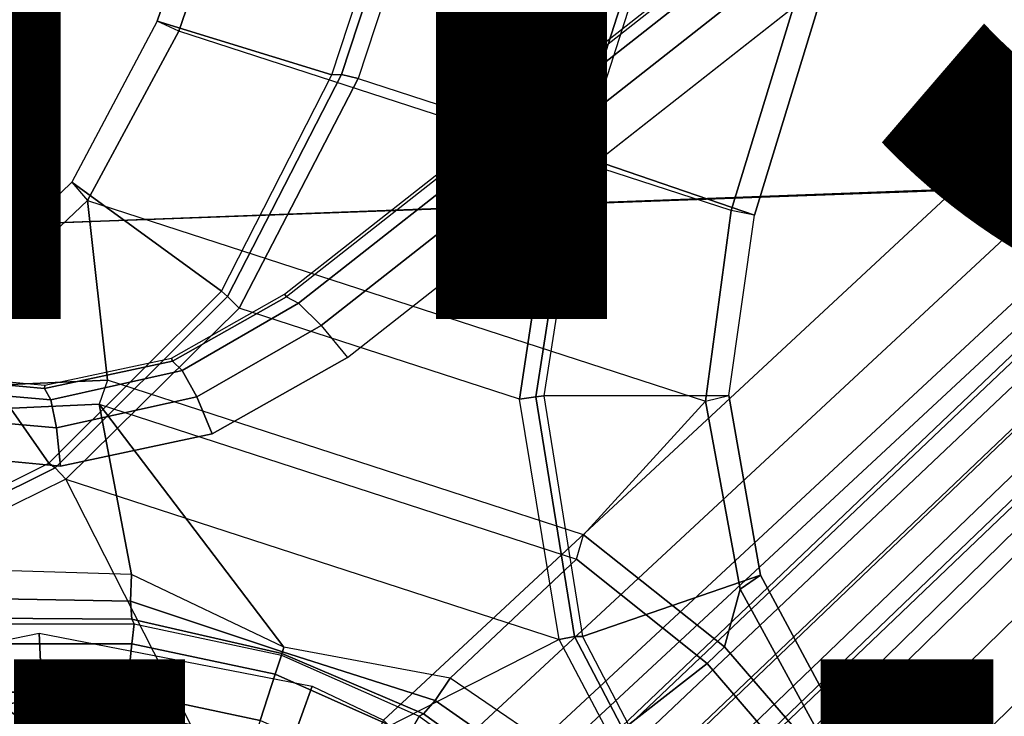
# Model space of a CAD drawing. Units: inches. Extents: x -12.3 to 14.7, y -13.1 to 13.1.
# Drawn here: x -0.1 to 1.4, y 0.9 to 1.9 of the extents above; entities that cross this region are included whole.
import ezdxf

# ---------------------------------------------------------------- set-up
doc = ezdxf.new("R2010")
doc.units = ezdxf.units.IN
doc.header["$MEASUREMENT"] = 0
for name, color, linetype in [('SEAT-BACK', 5, 'Continuous'), ('SEAT-BASE', 5, 'Continuous'), ('SEAT-COLUMN', 5, 'Continuous'), ('SEAT-FINISH', 7, 'Continuous'), ('SEAT-OTHER', 7, 'Continuous')]:
    doc.layers.add(name, color=color, linetype=linetype)
doc.styles.get("Standard").update_dxf_attribs({"font": 'arial.ttf'})

msp = doc.modelspace()

# ---------------------------------------------------------------- linework, layer by layer
at = {"layer": 'SEAT-BACK'}
for points in [[(-0.817, 1.6108, 13.745), (-0.8321, 3.2231, 13.8032), (1.8869, 3.4239, 14.2642), (1.8829, 1.7117, 14.2058)], [(1.8805, 1.7097, 14.4599), (1.8812, 3.4204, 14.5174), (-0.8112, 3.2258, 14.0568), (-0.8015, 1.6124, 13.9995)], [(0.1141, -0.0006, 13.8549), (-0.817, 1.6108, 13.745), (1.8829, 1.7117, 14.2058), (1.8805, -0.0012, 14.1666)], [(1.48, 0.0443, 14.347), (1.8805, 1.7097, 14.4599), (-0.8015, 1.6124, 13.9995), (-0.6618, -0.0012, 14.0004)], [(-2.256, 1.5861, 13.6561), (-0.817, 1.6108, 13.745), (0.1141, -0.0006, 13.8549), (-0.8126, -0.0012, 13.7452)]]:
    msp.add_3dface(points, dxfattribs=at)
at = {"layer": 'SEAT-BASE'}
for points in [[(0.1447, 1.9372, 3.2503), (0.4012, 1.8586, 5.4323), (3.4344, 11.0786, 3.4922), (3.2872, 11.0711, 2.3836)], [(3.4486, 11.0789, 3.5158), (0.4152, 1.8589, 5.4559), (0.4012, 1.8586, 5.4323), (3.4344, 11.0786, 3.4922)], [(3.4733, 11.0729, 3.5261), (0.4399, 1.8529, 5.4662), (0.4152, 1.8589, 5.4559), (3.4486, 11.0789, 3.5158)], [(3.2872, 11.0711, 2.3836), (3.3186, 11.0566, 2.3449), (0.1764, 1.9227, 3.2121), (0.1447, 1.9372, 3.2503)], [(3.6985, 10.9998, 3.5261), (3.4733, 11.0729, 3.5261), (0.4399, 1.8529, 5.4662), (0.7333, 1.7576, 5.4662)], [(3.3186, 11.0566, 2.3449), (3.8141, 10.8956, 2.3449), (0.9874, 1.6592, 3.2121), (0.1764, 1.9227, 3.2121)], [(3.7221, 10.99, 3.5158), (0.7568, 1.7479, 5.4559), (0.7333, 1.7576, 5.4662), (3.6985, 10.9998, 3.5261)], [(3.7333, 10.9814, 3.4922), (0.7679, 1.7394, 5.4323), (0.7568, 1.7479, 5.4559), (3.7221, 10.99, 3.5158)], [(3.848, 10.8889, 2.3836), (3.7333, 10.9814, 3.4922), (0.7679, 1.7394, 5.4323), (1.0216, 1.6523, 3.2503)], [(1.0216, 1.6523, 3.2503), (0.9874, 1.6592, 3.2121), (3.8141, 10.8956, 2.3449), (3.848, 10.8889, 2.3836)], [(0.4012, 1.8586, 5.4323), (0.1447, 1.9372, 3.2503), (0.0193, 1.701, 3.272), (0.239, 1.5408, 5.4992)], [(0.1764, 1.9227, 3.2121), (0.1447, 1.9372, 3.2503), (0.0193, 1.701, 3.272), (0.0425, 1.674, 3.2352)], [(0.9874, 1.6592, 3.2121), (0.1764, 1.9227, 3.2121), (0.0425, 1.674, 3.2352), (0.9496, 1.3792, 3.2352)], [(0.4152, 1.8589, 5.4559), (0.2478, 1.5329, 5.5249), (0.239, 1.5408, 5.4992), (0.4012, 1.8586, 5.4323)], [(0.4399, 1.8529, 5.4662), (0.2652, 1.5161, 5.5393), (0.2478, 1.5329, 5.5249), (0.4152, 1.8589, 5.4559)], [(0.4399, 1.8529, 5.4662), (0.7333, 1.7576, 5.4662), (0.6765, 1.3824, 5.5393), (0.2652, 1.5161, 5.5393)], [(0.7568, 1.7479, 5.4559), (0.7005, 1.3858, 5.5249), (0.6765, 1.3824, 5.5393), (0.7333, 1.7576, 5.4662)], [(0.7679, 1.7394, 5.4323), (0.7123, 1.3871, 5.4992), (0.7005, 1.3858, 5.5249), (0.7568, 1.7479, 5.4559)], [(0.7123, 1.3871, 5.4992), (0.9842, 1.3874, 3.272), (1.0216, 1.6523, 3.2503), (0.7679, 1.7394, 5.4323)], [(0.239, 1.5408, 5.4992), (0.0193, 1.701, 3.272), (-0.1732, 1.5147, 3.2876), (-0.0147, 1.2883, 5.5572)], [(0.0193, 1.701, 3.272), (0.0425, 1.674, 3.2352), (-0.1612, 1.4809, 3.2519), (-0.1732, 1.5147, 3.2876)], [(-0.1612, 1.4809, 3.2519), (0.0425, 1.674, 3.2352), (0.0718, 1.41, 3.2589), (-0.1924, 1.3986, 3.2589)], [(0.0425, 1.674, 3.2352), (0.9496, 1.3792, 3.2352), (0.7707, 1.1829, 3.2589), (0.0718, 1.41, 3.2589)], [(0.9496, 1.3792, 3.2352), (0.9842, 1.3874, 3.272), (1.0216, 1.6523, 3.2503), (0.9874, 1.6592, 3.2121)], [(0.2478, 1.5329, 5.5249), (-0.005, 1.2814, 5.5808), (-0.0147, 1.2883, 5.5572), (0.239, 1.5408, 5.4992)], [(0.2652, 1.5161, 5.5393), (0.0104, 1.2647, 5.5942), (-0.005, 1.2814, 5.5808), (0.2478, 1.5329, 5.5249)], [(-0.0147, 1.2883, 5.5572), (-0.1732, 1.5147, 3.2876), (-0.4147, 1.398, 3.2934), (-0.3383, 1.1272, 5.5842)], [(0.6765, 1.3824, 5.5393), (0.2652, 1.5161, 5.5393), (0.0104, 1.2647, 5.5942), (0.735, 1.0292, 5.5942)], [(0.0718, 1.41, 3.2589), (0.0594, 1.3751, 3.2605), (-0.1859, 1.3638, 3.2605), (-0.1924, 1.3986, 3.2589)], [(0.7707, 1.1829, 3.2589), (0.0718, 1.41, 3.2589), (0.0594, 1.3751, 3.2605), (0.7602, 1.1474, 3.2605)], [(0.1068, 1.1248, 3.2617), (-0.1189, 1.1315, 3.2605), (-0.1859, 1.3638, 3.2605), (0.0594, 1.3751, 3.2605)], [(0.3308, 1.0181, 3.3079), (0.1068, 1.1248, 3.2617), (0.0594, 1.3751, 3.2605)], [(0.7602, 1.1474, 3.2605), (0.5748, 0.9727, 3.2617), (0.3308, 1.0181, 3.3079), (0.0594, 1.3751, 3.2605)], [(0.7005, 1.3858, 5.5249), (0.7572, 1.0337, 5.5808), (0.735, 1.0292, 5.5942), (0.6765, 1.3824, 5.5393)], [(0.7123, 1.3871, 5.4992), (0.7691, 1.0336, 5.5572), (0.7572, 1.0337, 5.5808), (0.7005, 1.3858, 5.5249)], [(0.7691, 1.0336, 5.5572), (1.0304, 1.1236, 3.2876), (0.9842, 1.3874, 3.272), (0.7123, 1.3871, 5.4992)], [(0.9777, 1.0184, 3.2589), (0.7707, 1.1829, 3.2589), (0.9496, 1.3792, 3.2352), (1.0009, 1.1033, 3.2519)], [(1.0304, 1.1236, 3.2876), (1.0009, 1.1033, 3.2519), (0.9496, 1.3792, 3.2352), (0.9842, 1.3874, 3.272)], [(-0.005, 1.2814, 5.5808), (-0.3353, 1.1173, 5.6061), (-0.3383, 1.1272, 5.5842), (-0.0147, 1.2883, 5.5572)], [(0.0104, 1.2647, 5.5942), (-0.3293, 1.0973, 5.6182), (-0.3353, 1.1173, 5.6061), (-0.005, 1.2814, 5.5808)], [(0.2549, 0.7845, 5.6821), (0.0104, 1.2647, 5.5942), (-0.3293, 1.0973, 5.6182), (0.0815, 0.8208, 5.6821)], [(0.0104, 1.2647, 5.5942), (0.735, 1.0292, 5.5942), (0.2549, 0.7845, 5.6821)], [(0.9777, 1.0184, 3.2589), (0.952, 0.994, 3.2605), (0.7602, 1.1474, 3.2605), (0.7707, 1.1829, 3.2589)], [(0.7602, 1.1474, 3.2605), (0.952, 0.994, 3.2605), (0.7613, 0.8455, 3.2605), (0.5748, 0.9727, 3.2617)], [(0.1068, 1.1248, 3.2617), (-0.1189, 1.1315, 3.2605), (-0.1145, 1.0894, 3.2481), (0.1052, 1.0854, 3.2465)], [(0.3308, 1.0181, 3.3079), (0.1068, 1.1248, 3.2617), (0.1052, 1.0854, 3.2465), (0.3285, 1.0111, 3.263)], [(0.9363, 0.7131, 5.5842), (1.1572, 0.8873, 3.2934), (1.0304, 1.1236, 3.2876), (0.7691, 1.0336, 5.5572)], [(1.1572, 0.8873, 3.2934), (1.13, 0.8664, 3.2578), (1.0009, 1.1033, 3.2519), (1.0304, 1.1236, 3.2876)], [(1.13, 0.8664, 3.2578), (1.1505, 0.8183, 3.2589), (0.9777, 1.0184, 3.2589), (1.0009, 1.1033, 3.2519)], [(-0.3293, 1.0973, 5.6182), (-0.0956, 0.8193, 5.6821), (0.0815, 0.8208, 5.6821)], [(0.1052, 1.0854, 3.2465), (-0.1145, 1.0894, 3.2481), (-0.1114, 1.0605, 3.215), (0.1076, 1.0593, 3.2133)], [(0.3285, 1.0111, 3.263), (0.1052, 1.0854, 3.2465), (0.1076, 1.0593, 3.2133), (0.3278, 1.0088, 3.2172)], [(0.1076, 1.0593, 3.2133), (-0.1114, 1.0605, 3.215), (-0.1106, 1.0525, 3.1715), (0.1106, 1.0525, 3.1715)], [(0.3278, 1.0088, 3.2172), (0.1076, 1.0593, 3.2133), (0.1106, 1.0525, 3.1715), (0.327, 1.0065, 3.1715)], [(-0.1106, 1.0525, 3.1715), (0.1106, 1.0525, 3.1715), (0.1075, 1.023, 3.0775), (-0.1075, 1.023, 3.0775)], [(0.1106, 1.0525, 3.1715), (0.3271, 1.0065, 3.1715), (0.3179, 0.9783, 3.0774), (0.1075, 1.023, 3.0775)], [(0.2549, 0.7845, 5.6821), (0.4165, 0.7119, 5.6821), (0.9114, 0.6941, 5.6182), (0.735, 1.0292, 5.5942)], [(0.7572, 1.0337, 5.5808), (0.928, 0.7068, 5.6061), (0.9114, 0.6941, 5.6182), (0.735, 1.0292, 5.5942)], [(0.7691, 1.0336, 5.5572), (0.9363, 0.7131, 5.5842), (0.928, 0.7068, 5.6061), (0.7572, 1.0337, 5.5808)], [(-0.1075, 1.023, 3.0775), (0.1075, 1.023, 3.0775), (0.1001, 0.9519, 3.0096), (-0.1, 0.9519, 3.0096)], [(0.1075, 1.023, 3.0775), (0.3179, 0.9783, 3.0774), (0.2958, 0.9103, 3.0096), (0.1001, 0.9519, 3.0096)], [(0.3285, 1.0111, 3.263), (0.5529, 0.9399, 3.2465), (0.5748, 0.9727, 3.2617), (0.3308, 1.0181, 3.3079)], [(1.1505, 0.8183, 3.2589), (1.1218, 0.7975, 3.2605), (0.952, 0.994, 3.2605), (0.9777, 1.0184, 3.2589)], [(0.5143, 0.8909, 3.0775), (0.3179, 0.9783, 3.0774), (0.327, 1.0065, 3.1715), (0.5291, 0.9165, 3.1715)], [(0.327, 1.0065, 3.1715), (0.5292, 0.9165, 3.1715), (0.5356, 0.9202, 3.2133), (0.3278, 1.0088, 3.2172)], [(0.3278, 1.0088, 3.2172), (0.5356, 0.9202, 3.2133), (0.5529, 0.9399, 3.2465), (0.3285, 1.0111, 3.263)], [(0.952, 0.994, 3.2605), (1.1218, 0.7975, 3.2605), (0.9287, 0.6572, 3.2605), (0.7613, 0.8455, 3.2605)], [(0.4786, 0.8289, 3.0096), (0.2958, 0.9103, 3.0096), (0.3179, 0.9783, 3.0774), (0.5143, 0.8909, 3.0775)], [(0.5529, 0.9399, 3.2465), (0.733, 0.8141, 3.2481), (0.7613, 0.8455, 3.2605), (0.5748, 0.9727, 3.2617)], [(-0.1, 0.9519, 3.0096), (0.1001, 0.9519, 3.0096), (0.0901, 0.857, 2.9849), (-0.0901, 0.857, 2.9849)], [(0.1001, 0.9519, 3.0096), (0.2958, 0.9103, 3.0096), (0.2663, 0.8196, 2.9849), (0.0901, 0.857, 2.9849)], [(0.5356, 0.9202, 3.2133), (0.7135, 0.7925, 3.215), (0.733, 0.8141, 3.2481), (0.5529, 0.9399, 3.2465)], [(0.5292, 0.9165, 3.1715), (0.7081, 0.7865, 3.1715), (0.7135, 0.7925, 3.215), (0.5356, 0.9202, 3.2133)]]:
    msp.add_3dface(points, dxfattribs=at)
at = {"layer": 'SEAT-COLUMN'}
for points in [[(0.3345, 1.5326, 13.3142), (0.3316, 1.5363, 13.45), (3.5542, 4.0681, 14.0116), (3.5571, 4.0643, 13.8758)], [(3.5571, 4.0643, 13.8758), (0.3345, 1.5326, 13.3142), (0.3523, 1.523, 13.2554), (3.5749, 4.0548, 13.817)], [(3.5749, 4.0548, 13.817), (0.3523, 1.523, 13.2554), (0.3852, 1.4903, 13.214), (3.6078, 4.0221, 13.7756)], [(3.6078, 4.0221, 13.7756), (0.3852, 1.4903, 13.214), (0.4242, 1.4435, 13.2015), (3.6468, 3.9753, 13.7631)], [(2.6439, 2.9242, 13.5791), (0.4769, 0.9109, 13.1906), (0.5485, 0.8377, 13.1706), (2.7155, 2.851, 13.5591)], [(2.7155, 2.851, 13.5591), (0.5485, 0.8377, 13.1706), (0.608, 0.787, 13.1015), (2.775, 2.8003, 13.49)], [(0.6636, 0.629, 11.8249), (0.6595, 0.6333, 11.8249), (2.884, 2.7522, 13.3233), (2.9693, 2.8324, 13.3804)], [(0.6636, 0.629, 11.8249), (2.9693, 2.8324, 13.3804), (2.9927, 2.8016, 13.3894), (0.7006, 0.5977, 11.8458)], [(2.775, 2.8003, 13.49), (0.608, 0.787, 13.1015), (0.6387, 0.773, 13.0028), (2.8057, 2.7863, 13.3913)], [(0.7006, 0.5977, 11.8458), (2.9927, 2.8016, 13.3894), (3.0038, 2.7725, 13.4142), (0.7314, 0.5939, 11.8897)], [(2.8542, 2.777, 13.3324), (2.8257, 2.7895, 13.3571), (0.6284, 0.7047, 11.8933), (0.63, 0.6718, 11.8458)], [(0.6284, 0.7047, 11.8933), (0.6438, 0.7273, 11.9352), (2.8057, 2.7863, 13.3913), (2.8257, 2.7895, 13.3571)], [(0.6595, 0.6333, 11.8249), (0.63, 0.6718, 11.8458), (2.8542, 2.777, 13.3324), (2.884, 2.7522, 13.3233)], [(2.8057, 2.7863, 13.3913), (0.6439, 0.7272, 11.9352), (0.6387, 0.773, 13.0028)], [(0.7314, 0.5939, 11.8897), (3.0038, 2.7725, 13.4142), (2.9997, 2.7526, 13.4484), (0.7566, 0.6091, 11.9352)], [(0.8042, 0.6013, 13.0509), (0.7566, 0.6091, 11.9352), (2.9997, 2.7526, 13.4484)], [(0.814, 0.5746, 13.1413), (3.0095, 2.7258, 13.5388), (2.9997, 2.7526, 13.4484), (0.8042, 0.6014, 13.0509)], [(0.8537, 0.5216, 13.2091), (3.0492, 2.6728, 13.6067), (3.0095, 2.7258, 13.5388), (0.814, 0.5746, 13.1413)], [(0.9139, 0.4546, 13.2387), (3.1094, 2.6059, 13.6362), (3.0492, 2.6728, 13.6067), (0.8537, 0.5216, 13.2091)], [(0.3316, 1.5363, 13.45), (0.3345, 1.5326, 13.3142), (0.1671, 1.4379, 13.2811), (0.1657, 1.4426, 13.4224)], [(0.1671, 1.4379, 13.2811), (0.3345, 1.5326, 13.3142), (0.3523, 1.523, 13.2554), (0.1814, 1.4245, 13.2239)], [(0.1814, 1.4245, 13.2239), (0.3523, 1.523, 13.2554), (0.3852, 1.4903, 13.214), (0.2027, 1.3856, 13.1827)], [(0.2027, 1.3856, 13.1827), (0.3852, 1.4903, 13.214), (0.4242, 1.4435, 13.2015), (0.2255, 1.3314, 13.1685)], [(0.1657, 1.4426, 13.4224), (0.1671, 1.4379, 13.2811), (-0.0207, 1.3977, 13.2468), (-0.0205, 1.4028, 13.3937)], [(-0.0207, 1.3977, 13.2468), (0.1671, 1.4379, 13.2811), (0.1814, 1.4245, 13.2239), (-0.0115, 1.3815, 13.191)], [(-0.0205, 1.4028, 13.3937), (-0.0207, 1.3977, 13.2468), (-0.2123, 1.4156, 13.2142), (-0.2103, 1.4205, 13.3665)], [(-0.0115, 1.3815, 13.191), (0.1814, 1.4245, 13.2239), (0.2027, 1.3856, 13.1827), (-0.003, 1.3402, 13.1501)], [(-0.2123, 1.4156, 13.2142), (-0.0207, 1.3977, 13.2468), (-0.0115, 1.3815, 13.191), (-0.2091, 1.3985, 13.1598)], [(-0.2091, 1.3985, 13.1598), (-0.0115, 1.3815, 13.191), (-0.003, 1.3402, 13.1501), (-0.2134, 1.3586, 13.119)], [(-0.003, 1.3402, 13.1501), (0.2027, 1.3856, 13.1827), (0.2255, 1.3314, 13.1685), (0.0026, 1.2839, 13.1341)], [(-0.2134, 1.3586, 13.119), (-0.003, 1.3402, 13.1501), (0.0026, 1.2839, 13.1341), (-0.2243, 1.3053, 13.1016)], [(-0.4271, 0.9568, 13.0599), (-0.0286, 1.0384, 13.1209), (-0.0241, 0.9449, 13.0939), (-0.3885, 0.8665, 13.036)], [(-0.0286, 1.0384, 13.1209), (0.3722, 0.9607, 13.177), (0.3419, 0.8768, 13.1468), (-0.0241, 0.9449, 13.0939)], [(0.4379, 0.832, 13.1597), (0.3419, 0.8768, 13.1468), (0.3722, 0.9607, 13.177), (0.4769, 0.9109, 13.1906)], [(-0.3885, 0.8665, 13.036), (-0.0241, 0.9449, 13.0939), (-0.0137, 0.8759, 13.0257), (-0.3495, 0.8031, 12.9675)], [(-0.0241, 0.9449, 13.0939), (0.3419, 0.8768, 13.1468), (0.325, 0.8137, 13.0791), (-0.0137, 0.8759, 13.0257)]]:
    msp.add_3dface(points, dxfattribs=at)
for points, invisible_edges in [([(3.6468, 3.9753, 13.7631), (4.154, 3.4437, 13.8188), (1.6058, 0.4964, 13.3416), (0.4242, 1.4435, 13.2015)], 5), ([(1.6058, 0.4964, 13.3416), (1.5068, 0.3503, 13.322), (0.2255, 1.3314, 13.1685), (0.4242, 1.4435, 13.2015)], 10), ([(0.2255, 1.3314, 13.1685), (1.5068, 0.3503, 13.322), (1.4444, 0.1846, 13.307), (0.0026, 1.2839, 13.1341)], 5), ([(-1.5976, 0.1897, 12.8528), (-1.6648, 0.3612, 12.8574), (-0.2243, 1.3053, 13.1016), (1.4224, 0, 13.2973)], 14), ([(1.4444, 0.1846, 13.307), (1.4224, 0, 13.2973), (-0.2243, 1.3053, 13.1016), (0.0026, 1.2839, 13.1341)], 10)]:
    msp.add_3dface(points, dxfattribs=dict(at, invisible_edges=invisible_edges))

# ---------------------------------------------------------------- texts
at = {"layer": 'SEAT-FINISH'}
msp.add_attdef('FINISH', (-4, 1.5), '', height=2, dxfattribs=at)
at = {"layer": 'SEAT-OTHER'}
msp.add_attdef('OTHER', (-4, -1), '', height=2, dxfattribs=at)

doc.saveas('drawing.dxf')
